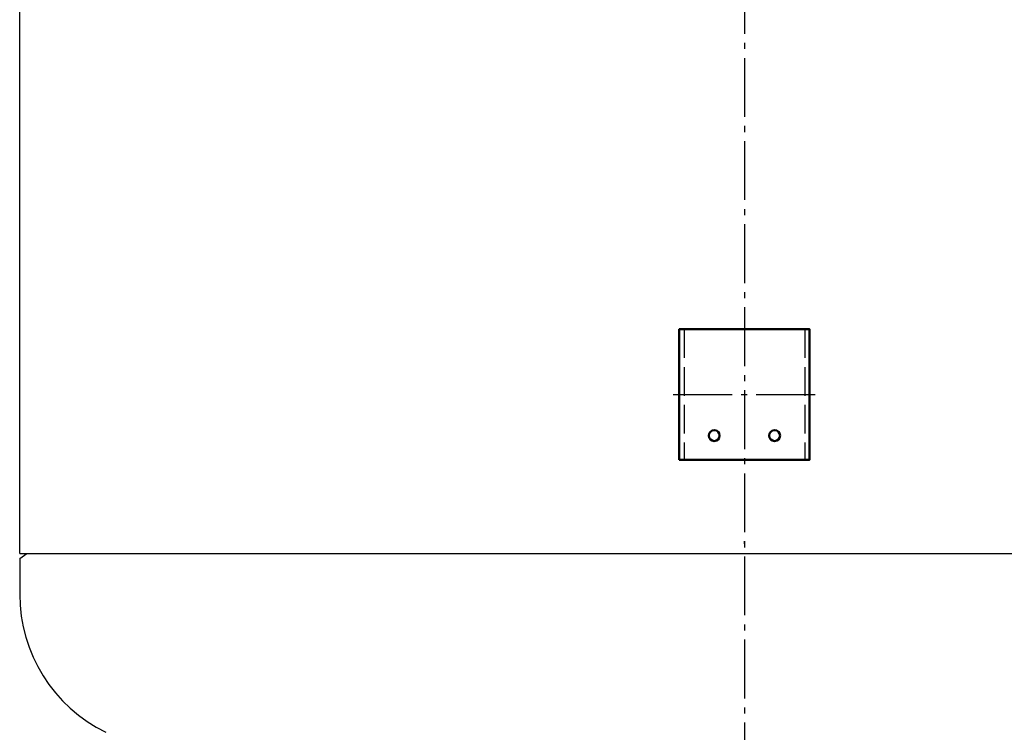
# Model space of a CAD drawing. Units: millimetres. Extents: x 8535 to 14416, y 354 to 4512.
# Drawn here: x 9205 to 10021, y 2572 to 3161 of the extents above; entities that cross this region are included whole.
import ezdxf

# ---------------------------------------------------------------- set-up
doc = ezdxf.new("R2010")
doc.units = ezdxf.units.MM
doc.linetypes.add('AM_DIN_F_W050', pattern=[6.25, 4.75, -1.5])
doc.linetypes.add('AM_DIN_G_W050', pattern=[13.75, 9.75, -1.5, 1, -1.5])
for name, color, linetype, lineweight in [('AM_0', 7, 'Continuous', 50), ('AM_3', 6, 'AM_DIN_F_W050', 25), ('AM_7', 4, 'AM_DIN_G_W050', 25)]:
    doc.layers.add(name, color=color, linetype=linetype, lineweight=lineweight)

# ---------------------------------------------------------------- blocks, each defined once
blk = doc.blocks.new('Br-St02')
blk.add_lwpolyline([(-54, -108), (54, -108), (54, 0), (-54, 0)], close=True)
for centre in [(-25, -88), (25, -88)]:
    blk.add_circle(centre, 4.5)
at = {"layer": 'AM_3', "ltscale": 5}
for p, q in [((-50, 0), (-50, -108)), ((50, 0), (50, -108))]:
    blk.add_line(p, q, dxfattribs=at)
at = {"layer": 'AM_7', "ltscale": 5}
blk.add_line((-59, -54), (59, -54), dxfattribs=at)

msp = doc.modelspace()

# ---------------------------------------------------------------- linework, layer by layer
for p, q in [((9205.48, 2719.636), (9205.48, 3679.636)), ((9205.48, 2715.435), (9211.48, 2719.636)), ((9205.48, 2719.636), (10405.48, 2719.636)), ((9205.48, 2715.435), (9205.48, 2685.724))]:
    msp.add_line(p, q)
msp.add_arc((9332.48, 2685.724), 127, 180, 244.026018)
at = {"layer": 'AM_7', "ltscale": 5}
msp.add_line((9805.48, 3679.636), (9805.48, 1975.428), dxfattribs=at)
at = {"layer": 'AM_7'}
msp.add_line((9805.48, 2727.607), (9805.48, 2729.636), dxfattribs=at)

# ---------------------------------------------------------------- block references
at = {"layer": 'AM_0'}
msp.add_blockref('Br-St02', (9805.48, 2905.148), dxfattribs=at)

doc.saveas('drawing.dxf')
